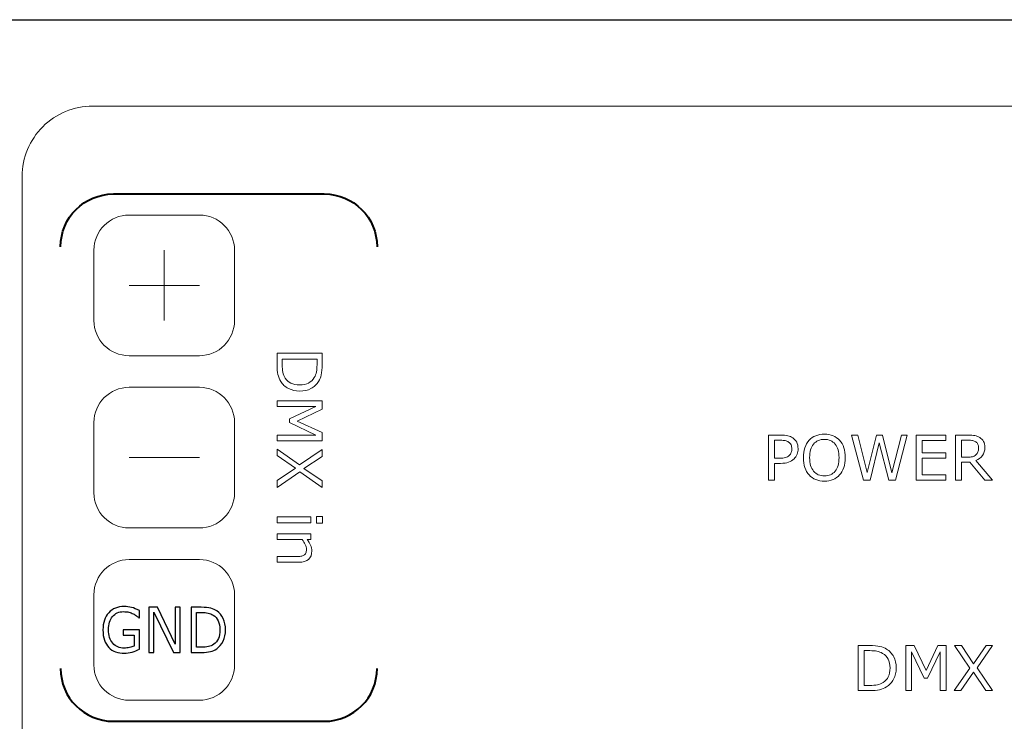
# Model space of a CAD drawing. Units: millimetres. Extents: x 0 to 190, y -1 to 39.
# Drawn here: x 30 to 58, y 19 to 39 of the extents above; entities that cross this region are included whole.
import ezdxf

# ---------------------------------------------------------------- set-up
doc = ezdxf.new("R2010")
doc.units = ezdxf.units.MM
doc.layers.add('Warstwa 1', color=7, linetype='Continuous')

# ---------------------------------------------------------------- blocks, each defined once
blk = doc.blocks.new('Px789_Driver LED C C 1x2.3A')
at = {"layer": 'Warstwa 1', "lineweight": 30}
blk.add_open_spline([(23.5, 39.2499), (23.5, 39.2499), (166.4999, 39.2499), (166.4999, 39.2499)], degree=3, dxfattribs=at)
at = {"layer": 'Warstwa 1', "lineweight": 20}
for points, knots in [([(31.9855, 1.7925), (31.9855, 1.7925), (157.9855, 1.7925), (157.9855, 1.7925), (157.9855, 1.7925), (158.5162, 1.7929), (159.0251, 2.0041), (159.4002, 2.3796), (159.4002, 2.3796), (159.7753, 2.7551), (159.9858, 3.2618), (159.9855, 3.7925), (159.9855, 3.7925), (159.9855, 3.7925), (159.9855, 34.7924), (159.9855, 34.7924), (159.9855, 34.7924), (159.9851, 35.3232), (159.7739, 35.8321), (159.3984, 36.2072), (159.3984, 36.2072), (159.0229, 36.5823), (158.5162, 36.7928), (157.9855, 36.7924), (157.9855, 36.7924), (157.9855, 36.7924), (31.9855, 36.7924), (31.9855, 36.7924), (31.9855, 36.7924), (31.4548, 36.7921), (30.9459, 36.5809), (30.5708, 36.2054), (30.5708, 36.2054), (30.1957, 35.8299), (29.9852, 35.3232), (29.9855, 34.7924), (29.9855, 34.7924), (29.9855, 34.7924), (29.9855, 3.7925), (29.9855, 3.7925), (29.9855, 3.7925), (29.9859, 3.2618), (30.1971, 2.7529), (30.5726, 2.3778), (30.5726, 2.3778), (30.9481, 2.0027), (31.4548, 1.7922), (31.9855, 1.7925)], [0, 0, 0, 0, 0.0769231, 0.0769231, 0.0769231, 0.0769231, 0.1538462, 0.1538462, 0.1538462, 0.1538462, 0.2307692, 0.2307692, 0.2307692, 0.2307692, 0.3076923, 0.3076923, 0.3076923, 0.3076923, 0.3846154, 0.3846154, 0.3846154, 0.3846154, 0.4615385, 0.4615385, 0.4615385, 0.4615385, 0.5384615, 0.5384615, 0.5384615, 0.5384615, 0.6153846, 0.6153846, 0.6153846, 0.6153846, 0.6923077, 0.6923077, 0.6923077, 0.6923077, 0.7692308, 0.7692308, 0.7692308, 0.7692308, 0.8461538, 0.8461538, 0.8461538, 0.8461538, 1, 1, 1, 1]), ([(35.0254, 29.6923), (35.5763, 29.6923), (36.0256, 30.1419), (36.0256, 30.6926), (36.0256, 30.6926), (36.0256, 30.6926), (36.0256, 32.6926), (36.0256, 32.6926), (36.0256, 32.6926), (36.0256, 33.2433), (35.5764, 33.6925), (35.0255, 33.6925), (35.0255, 33.6925), (35.0255, 33.6925), (33.0255, 33.6925), (33.0255, 33.6925), (33.0255, 33.6925), (32.4746, 33.6925), (32.0256, 33.244), (32.0256, 32.6933), (32.0256, 32.6933), (32.0256, 32.6933), (32.0254, 30.6926), (32.0254, 30.6926), (32.0254, 30.6926), (32.0254, 30.1419), (32.4745, 29.6923), (33.0254, 29.6923), (33.0254, 29.6923), (33.0254, 29.6923), (35.0254, 29.6923), (35.0254, 29.6923)], [0, 0, 0, 0, 0.1111111, 0.1111111, 0.1111111, 0.1111111, 0.2222222, 0.2222222, 0.2222222, 0.2222222, 0.3333333, 0.3333333, 0.3333333, 0.3333333, 0.4444444, 0.4444444, 0.4444444, 0.4444444, 0.5555556, 0.5555556, 0.5555556, 0.5555556, 0.6666667, 0.6666667, 0.6666667, 0.6666667, 0.7777778, 0.7777778, 0.7777778, 0.7777778, 1, 1, 1, 1]), ([(35.0254, 24.7923), (35.5763, 24.7923), (36.0256, 25.2419), (36.0256, 25.7926), (36.0256, 25.7926), (36.0256, 25.7926), (36.0256, 27.7926), (36.0256, 27.7926), (36.0256, 27.7926), (36.0256, 28.3433), (35.5764, 28.7925), (35.0255, 28.7925), (35.0255, 28.7925), (35.0255, 28.7925), (33.0255, 28.7925), (33.0255, 28.7925), (33.0255, 28.7925), (32.4746, 28.7925), (32.0256, 28.344), (32.0256, 27.7933), (32.0256, 27.7933), (32.0256, 27.7933), (32.0254, 25.7926), (32.0254, 25.7926), (32.0254, 25.7926), (32.0254, 25.2419), (32.4745, 24.7923), (33.0254, 24.7923), (33.0254, 24.7923), (33.0254, 24.7923), (35.0254, 24.7923), (35.0254, 24.7923)], [0, 0, 0, 0, 0.1111111, 0.1111111, 0.1111111, 0.1111111, 0.2222222, 0.2222222, 0.2222222, 0.2222222, 0.3333333, 0.3333333, 0.3333333, 0.3333333, 0.4444444, 0.4444444, 0.4444444, 0.4444444, 0.5555556, 0.5555556, 0.5555556, 0.5555556, 0.6666667, 0.6666667, 0.6666667, 0.6666667, 0.7777778, 0.7777778, 0.7777778, 0.7777778, 1, 1, 1, 1]), ([(35.0254, 19.8923), (35.5763, 19.8923), (36.0256, 20.3419), (36.0256, 20.8926), (36.0256, 20.8926), (36.0256, 20.8926), (36.0256, 22.8926), (36.0256, 22.8926), (36.0256, 22.8926), (36.0256, 23.4433), (35.5764, 23.8925), (35.0255, 23.8925), (35.0255, 23.8925), (35.0255, 23.8925), (33.0255, 23.8925), (33.0255, 23.8925), (33.0255, 23.8925), (32.4746, 23.8925), (32.0256, 23.444), (32.0256, 22.8933), (32.0256, 22.8933), (32.0256, 22.8933), (32.0254, 20.8926), (32.0254, 20.8926), (32.0254, 20.8926), (32.0254, 20.3419), (32.4745, 19.8923), (33.0254, 19.8923), (33.0254, 19.8923), (33.0254, 19.8923), (35.0254, 19.8923), (35.0254, 19.8923)], [0, 0, 0, 0, 0.1111111, 0.1111111, 0.1111111, 0.1111111, 0.2222222, 0.2222222, 0.2222222, 0.2222222, 0.3333333, 0.3333333, 0.3333333, 0.3333333, 0.4444444, 0.4444444, 0.4444444, 0.4444444, 0.5555556, 0.5555556, 0.5555556, 0.5555556, 0.6666667, 0.6666667, 0.6666667, 0.6666667, 0.7777778, 0.7777778, 0.7777778, 0.7777778, 1, 1, 1, 1])]:
    blk.add_open_spline(points, degree=3, knots=knots, dxfattribs=at)
at = {"layer": 'Warstwa 1', "lineweight": 40}
for points in [[(31.0775, 32.7931), (31.078, 33.6212), (31.7494, 34.2922), (32.5775, 34.2922), (32.5775, 34.2922), (32.5778, 34.2922), (32.578, 34.2922), (32.5783, 34.2922)], [(38.5783, 34.2922), (39.4064, 34.2918), (40.0775, 33.6203), (40.0775, 32.7922), (40.0775, 32.7922), (40.0775, 32.7918), (40.0775, 32.7914), (40.0775, 32.791)], [(31.0775, 20.7917), (31.078, 19.9636), (31.7494, 19.2926), (32.5775, 19.2926), (32.5775, 19.2926), (32.5778, 19.2926), (32.578, 19.2926), (32.5783, 19.2926)], [(38.5783, 19.2926), (39.4064, 19.293), (40.0775, 19.9645), (40.0775, 20.7926), (40.0775, 20.7926), (40.0775, 20.793), (40.0775, 20.7934), (40.0775, 20.7938)]]:
    blk.add_open_spline(points, degree=3, knots=[0, 0, 0, 0, 0.3333333, 0.3333333, 0.3333333, 0.3333333, 1, 1, 1, 1], dxfattribs=at)
for points in [[(32.5775, 34.2922), (32.5775, 34.2922), (38.5775, 34.2922), (38.5775, 34.2922)], [(32.5775, 19.2926), (32.5775, 19.2926), (38.5775, 19.2926), (38.5775, 19.2926)]]:
    blk.add_open_spline(points, degree=3, dxfattribs=at)
at = {"layer": 'Warstwa 1', "lineweight": 20}
for points in [[(34.026, 30.6924), (34.026, 30.6924), (34.026, 32.6924), (34.026, 32.6924)], [(33.0255, 31.6925), (33.0255, 31.6925), (35.0255, 31.6925), (35.0255, 31.6925)], [(33.0255, 26.7924), (33.0255, 26.7924), (35.0255, 26.7924), (35.0255, 26.7924)]]:
    blk.add_open_spline(points, degree=3, dxfattribs=at)
at = {"layer": 'Warstwa 1', "lineweight": 9}
for points, knots in [([(37.8744, 28.6838), (37.7577, 28.6838), (37.6522, 28.7091), (37.5575, 28.7599), (37.5575, 28.7599), (37.4625, 28.8108), (37.389, 28.8784), (37.337, 28.9628), (37.337, 28.9628), (37.3008, 29.0213), (37.2747, 29.0866), (37.2585, 29.1586), (37.2585, 29.1586), (37.2423, 29.2309), (37.2344, 29.3256), (37.2344, 29.4435), (37.2344, 29.4435), (37.2344, 29.4435), (37.2344, 29.7671), (37.2344, 29.7671), (37.2344, 29.7671), (37.2344, 29.7671), (38.5168, 29.7671), (38.5168, 29.7671), (38.5168, 29.7671), (38.5168, 29.7671), (38.5168, 29.4467), (38.5168, 29.4467), (38.5168, 29.4467), (38.5168, 29.3217), (38.5076, 29.2221), (38.4897, 29.1483), (38.4897, 29.1483), (38.4715, 29.0745), (38.4468, 29.0122), (38.415, 28.961), (38.415, 28.961), (38.3607, 28.8737), (38.288, 28.8058), (38.1972, 28.757), (38.1972, 28.757), (38.1066, 28.7082), (37.9988, 28.6838), (37.8744, 28.6838)], [0, 0, 0, 0, 0.0833333, 0.0833333, 0.0833333, 0.0833333, 0.1666667, 0.1666667, 0.1666667, 0.1666667, 0.25, 0.25, 0.25, 0.25, 0.3333333, 0.3333333, 0.3333333, 0.3333333, 0.4166667, 0.4166667, 0.4166667, 0.4166667, 0.5, 0.5, 0.5, 0.5, 0.5833333, 0.5833333, 0.5833333, 0.5833333, 0.6666667, 0.6666667, 0.6666667, 0.6666667, 0.75, 0.75, 0.75, 0.75, 0.8333333, 0.8333333, 0.8333333, 0.8333333, 1, 1, 1, 1]), ([(37.8768, 28.862), (37.9773, 28.862), (38.062, 28.8796), (38.131, 28.9146), (38.131, 28.9146), (38.1998, 28.9496), (38.2542, 29.0019), (38.2936, 29.0713), (38.2936, 29.0713), (38.3224, 29.1218), (38.3424, 29.1753), (38.3536, 29.2324), (38.3536, 29.2324), (38.3648, 29.2891), (38.3704, 29.3573), (38.3704, 29.4364), (38.3704, 29.4364), (38.3704, 29.4364), (38.3704, 29.5966), (38.3704, 29.5966), (38.3704, 29.5966), (38.3704, 29.5966), (37.3808, 29.5966), (37.3808, 29.5966), (37.3808, 29.5966), (37.3808, 29.5966), (37.3808, 29.4364), (37.3808, 29.4364), (37.3808, 29.4364), (37.3808, 29.3544), (37.387, 29.2826), (37.399, 29.2215), (37.399, 29.2215), (37.4111, 29.1603), (37.4334, 29.1042), (37.4661, 29.053), (37.4661, 29.053), (37.5069, 28.9895), (37.5604, 28.9416), (37.6272, 28.9099), (37.6272, 28.9099), (37.6936, 28.8778), (37.7771, 28.862), (37.8768, 28.862)], [0, 0, 0, 0, 0.0833333, 0.0833333, 0.0833333, 0.0833333, 0.1666667, 0.1666667, 0.1666667, 0.1666667, 0.25, 0.25, 0.25, 0.25, 0.3333333, 0.3333333, 0.3333333, 0.3333333, 0.4166667, 0.4166667, 0.4166667, 0.4166667, 0.5, 0.5, 0.5, 0.5, 0.5833333, 0.5833333, 0.5833333, 0.5833333, 0.6666667, 0.6666667, 0.6666667, 0.6666667, 0.75, 0.75, 0.75, 0.75, 0.8333333, 0.8333333, 0.8333333, 0.8333333, 1, 1, 1, 1]), ([(37.2344, 27.2659), (37.2344, 27.2659), (37.2344, 27.4364), (37.2344, 27.4364), (37.2344, 27.4364), (37.2344, 27.4364), (38.3395, 27.4364), (38.3395, 27.4364), (38.3395, 27.4364), (38.3395, 27.4364), (37.5875, 27.793), (37.5875, 27.793), (37.5875, 27.793), (37.5875, 27.793), (37.5875, 27.8947), (37.5875, 27.8947), (37.5875, 27.8947), (37.5875, 27.8947), (38.3395, 28.2487), (38.3395, 28.2487), (38.3395, 28.2487), (38.3395, 28.2487), (37.2344, 28.2487), (37.2344, 28.2487), (37.2344, 28.2487), (37.2344, 28.2487), (37.2344, 28.408), (37.2344, 28.408), (37.2344, 28.408), (37.2344, 28.408), (38.5168, 28.408), (38.5168, 28.408), (38.5168, 28.408), (38.5168, 28.408), (38.5168, 28.1755), (38.5168, 28.1755), (38.5168, 28.1755), (38.5168, 28.1755), (37.8027, 27.8336), (37.8027, 27.8336), (37.8027, 27.8336), (37.8027, 27.8336), (38.5168, 27.5029), (38.5168, 27.5029), (38.5168, 27.5029), (38.5168, 27.5029), (38.5168, 27.2659), (38.5168, 27.2659), (38.5168, 27.2659), (38.5168, 27.2659), (37.2344, 27.2659), (37.2344, 27.2659)], [0, 0, 0, 0, 0.0714286, 0.0714286, 0.0714286, 0.0714286, 0.1428571, 0.1428571, 0.1428571, 0.1428571, 0.2142857, 0.2142857, 0.2142857, 0.2142857, 0.2857143, 0.2857143, 0.2857143, 0.2857143, 0.3571429, 0.3571429, 0.3571429, 0.3571429, 0.4285714, 0.4285714, 0.4285714, 0.4285714, 0.5, 0.5, 0.5, 0.5, 0.5714286, 0.5714286, 0.5714286, 0.5714286, 0.6428571, 0.6428571, 0.6428571, 0.6428571, 0.7142857, 0.7142857, 0.7142857, 0.7142857, 0.7857143, 0.7857143, 0.7857143, 0.7857143, 0.8571429, 0.8571429, 0.8571429, 0.8571429, 1, 1, 1, 1]), ([(38.5168, 25.9429), (38.5168, 25.9429), (37.8829, 26.3857), (37.8829, 26.3857), (37.8829, 26.3857), (37.8829, 26.3857), (37.2344, 25.9438), (37.2344, 25.9438), (37.2344, 25.9438), (37.2344, 25.9438), (37.2344, 26.1408), (37.2344, 26.1408), (37.2344, 26.1408), (37.2344, 26.1408), (37.7624, 26.4906), (37.7624, 26.4906), (37.7624, 26.4906), (37.7624, 26.4906), (37.2344, 26.849), (37.2344, 26.849), (37.2344, 26.849), (37.2344, 26.849), (37.2344, 27.0351), (37.2344, 27.0351), (37.2344, 27.0351), (37.2344, 27.0351), (37.8753, 26.5879), (37.8753, 26.5879), (37.8753, 26.5879), (37.8753, 26.5879), (38.5168, 27.0248), (38.5168, 27.0248), (38.5168, 27.0248), (38.5168, 27.0248), (38.5168, 26.8284), (38.5168, 26.8284), (38.5168, 26.8284), (38.5168, 26.8284), (37.9958, 26.483), (37.9958, 26.483), (37.9958, 26.483), (37.9958, 26.483), (38.5168, 26.1296), (38.5168, 26.1296), (38.5168, 26.1296), (38.5168, 26.1296), (38.5168, 25.9429), (38.5168, 25.9429)], [0, 0, 0, 0, 0.0769231, 0.0769231, 0.0769231, 0.0769231, 0.1538462, 0.1538462, 0.1538462, 0.1538462, 0.2307692, 0.2307692, 0.2307692, 0.2307692, 0.3076923, 0.3076923, 0.3076923, 0.3076923, 0.3846154, 0.3846154, 0.3846154, 0.3846154, 0.4615385, 0.4615385, 0.4615385, 0.4615385, 0.5384615, 0.5384615, 0.5384615, 0.5384615, 0.6153846, 0.6153846, 0.6153846, 0.6153846, 0.6923077, 0.6923077, 0.6923077, 0.6923077, 0.7692308, 0.7692308, 0.7692308, 0.7692308, 0.8461538, 0.8461538, 0.8461538, 0.8461538, 1, 1, 1, 1]), ([(37.2344, 24.9422), (37.2344, 24.9422), (37.2344, 25.1042), (37.2344, 25.1042), (37.2344, 25.1042), (37.2344, 25.1042), (38.1963, 25.1042), (38.1963, 25.1042), (38.1963, 25.1042), (38.1963, 25.1042), (38.1963, 24.9422), (38.1963, 24.9422), (38.1963, 24.9422), (38.1963, 24.9422), (37.2344, 24.9422), (37.2344, 24.9422)], [0, 0, 0, 0, 0.2, 0.2, 0.2, 0.2, 0.4, 0.4, 0.4, 0.4, 0.6, 0.6, 0.6, 0.6, 1, 1, 1, 1]), ([(38.3577, 24.9319), (38.3577, 24.9319), (38.3577, 25.1145), (38.3577, 25.1145), (38.3577, 25.1145), (38.3577, 25.1145), (38.5256, 25.1145), (38.5256, 25.1145), (38.5256, 25.1145), (38.5256, 25.1145), (38.5256, 24.9319), (38.5256, 24.9319), (38.5256, 24.9319), (38.5256, 24.9319), (38.3577, 24.9319), (38.3577, 24.9319)], [0, 0, 0, 0, 0.2, 0.2, 0.2, 0.2, 0.4, 0.4, 0.4, 0.4, 0.6, 0.6, 0.6, 0.6, 1, 1, 1, 1]), ([(37.2344, 23.8177), (37.2344, 23.8177), (37.2344, 23.9797), (37.2344, 23.9797), (37.2344, 23.9797), (37.2344, 23.9797), (37.7821, 23.9797), (37.7821, 23.9797), (37.7821, 23.9797), (37.8265, 23.9797), (37.8679, 23.9824), (37.9067, 23.9874), (37.9067, 23.9874), (37.9455, 23.9926), (37.9758, 24.0021), (37.9976, 24.0159), (37.9976, 24.0159), (38.0217, 24.0303), (38.0396, 24.0509), (38.0514, 24.0779), (38.0514, 24.0779), (38.0631, 24.1049), (38.069, 24.1399), (38.069, 24.1828), (38.069, 24.1828), (38.069, 24.2269), (38.0581, 24.2734), (38.0364, 24.3216), (38.0364, 24.3216), (38.0143, 24.3698), (37.9867, 24.416), (37.9526, 24.4601), (37.9526, 24.4601), (37.9526, 24.4601), (37.2344, 24.4601), (37.2344, 24.4601), (37.2344, 24.4601), (37.2344, 24.4601), (37.2344, 24.6221), (37.2344, 24.6221), (37.2344, 24.6221), (37.2344, 24.6221), (38.1963, 24.6221), (38.1963, 24.6221), (38.1963, 24.6221), (38.1963, 24.6221), (38.1963, 24.4601), (38.1963, 24.4601), (38.1963, 24.4601), (38.1963, 24.4601), (38.0896, 24.4601), (38.0896, 24.4601), (38.0896, 24.4601), (38.1316, 24.4095), (38.1643, 24.3572), (38.1878, 24.3034), (38.1878, 24.3034), (38.2113, 24.2493), (38.2231, 24.194), (38.2231, 24.1373), (38.2231, 24.1373), (38.2231, 24.0332), (38.1919, 23.9541), (38.1293, 23.8994), (38.1293, 23.8994), (38.0667, 23.8451), (37.9764, 23.8177), (37.8588, 23.8177), (37.8588, 23.8177), (37.8588, 23.8177), (37.2344, 23.8177), (37.2344, 23.8177)], [0, 0, 0, 0, 0.0526316, 0.0526316, 0.0526316, 0.0526316, 0.1052632, 0.1052632, 0.1052632, 0.1052632, 0.1578947, 0.1578947, 0.1578947, 0.1578947, 0.2105263, 0.2105263, 0.2105263, 0.2105263, 0.2631579, 0.2631579, 0.2631579, 0.2631579, 0.3157895, 0.3157895, 0.3157895, 0.3157895, 0.3684211, 0.3684211, 0.3684211, 0.3684211, 0.4210526, 0.4210526, 0.4210526, 0.4210526, 0.4736842, 0.4736842, 0.4736842, 0.4736842, 0.5263158, 0.5263158, 0.5263158, 0.5263158, 0.5789474, 0.5789474, 0.5789474, 0.5789474, 0.6315789, 0.6315789, 0.6315789, 0.6315789, 0.6842105, 0.6842105, 0.6842105, 0.6842105, 0.7368421, 0.7368421, 0.7368421, 0.7368421, 0.7894737, 0.7894737, 0.7894737, 0.7894737, 0.8421053, 0.8421053, 0.8421053, 0.8421053, 0.8947368, 0.8947368, 0.8947368, 0.8947368, 1, 1, 1, 1])]:
    blk.add_open_spline(points, degree=3, knots=knots, dxfattribs=at)
at = {"layer": 'Warstwa 1', "lineweight": 5}
for points, knots in [([(53.2337, 27.2864), (53.286, 27.229), (53.326, 27.1588), (53.3539, 27.0753), (53.3539, 27.0753), (53.3819, 26.9921), (53.3957, 26.8977), (53.3957, 26.7922), (53.3957, 26.7922), (53.3957, 26.6863), (53.3816, 26.5917), (53.3531, 26.5082), (53.3531, 26.5082), (53.3245, 26.4247), (53.2849, 26.355), (53.2337, 26.2995), (53.2337, 26.2995), (53.1808, 26.2413), (53.1185, 26.1977), (53.0464, 26.1684), (53.0464, 26.1684), (52.9744, 26.1392), (52.8921, 26.1245), (52.7998, 26.1245), (52.7998, 26.1245), (52.7095, 26.1245), (52.6275, 26.1395), (52.5537, 26.1692), (52.5537, 26.1692), (52.4799, 26.1992), (52.4173, 26.2424), (52.3656, 26.2995), (52.3656, 26.2995), (52.3138, 26.3562), (52.2741, 26.4259), (52.2462, 26.5088), (52.2462, 26.5088), (52.2183, 26.5914), (52.2045, 26.6858), (52.2045, 26.7922), (52.2045, 26.7922), (52.2045, 26.8965), (52.2183, 26.9903), (52.2459, 27.0732), (52.2459, 27.0732), (52.2733, 27.1561), (52.3135, 27.2273), (52.3665, 27.2864), (52.3665, 27.2864), (52.417, 27.3428), (52.4796, 27.3857), (52.5546, 27.4157), (52.5546, 27.4157), (52.6296, 27.4454), (52.7113, 27.4604), (52.7998, 27.4604), (52.7998, 27.4604), (52.8915, 27.4604), (52.9741, 27.4454), (53.0473, 27.4151), (53.0473, 27.4151), (53.1205, 27.3851), (53.1826, 27.3422), (53.2337, 27.2864)], [0, 0, 0, 0, 0.0588235, 0.0588235, 0.0588235, 0.0588235, 0.1176471, 0.1176471, 0.1176471, 0.1176471, 0.1764706, 0.1764706, 0.1764706, 0.1764706, 0.2352941, 0.2352941, 0.2352941, 0.2352941, 0.2941176, 0.2941176, 0.2941176, 0.2941176, 0.3529412, 0.3529412, 0.3529412, 0.3529412, 0.4117647, 0.4117647, 0.4117647, 0.4117647, 0.4705882, 0.4705882, 0.4705882, 0.4705882, 0.5294118, 0.5294118, 0.5294118, 0.5294118, 0.5882353, 0.5882353, 0.5882353, 0.5882353, 0.6470588, 0.6470588, 0.6470588, 0.6470588, 0.7058824, 0.7058824, 0.7058824, 0.7058824, 0.7647059, 0.7647059, 0.7647059, 0.7647059, 0.8235294, 0.8235294, 0.8235294, 0.8235294, 0.8823529, 0.8823529, 0.8823529, 0.8823529, 1, 1, 1, 1]), ([(52.0528, 27.0462), (52.0528, 26.9892), (52.0428, 26.9365), (52.0231, 26.888), (52.0231, 26.888), (52.0034, 26.8395), (51.9755, 26.7975), (51.9399, 26.7619), (51.9399, 26.7619), (51.8958, 26.7178), (51.8435, 26.6846), (51.7832, 26.6625), (51.7832, 26.6625), (51.723, 26.6405), (51.6468, 26.6293), (51.5551, 26.6293), (51.5551, 26.6293), (51.5551, 26.6293), (51.3846, 26.6293), (51.3846, 26.6293), (51.3846, 26.6293), (51.3846, 26.6293), (51.3846, 26.1513), (51.3846, 26.1513), (51.3846, 26.1513), (51.3846, 26.1513), (51.2141, 26.1513), (51.2141, 26.1513), (51.2141, 26.1513), (51.2141, 26.1513), (51.2141, 27.4337), (51.2141, 27.4337), (51.2141, 27.4337), (51.2141, 27.4337), (51.5619, 27.4337), (51.5619, 27.4337), (51.5619, 27.4337), (51.6389, 27.4337), (51.7041, 27.4272), (51.7574, 27.4143), (51.7574, 27.4143), (51.8109, 27.4013), (51.8582, 27.381), (51.8996, 27.3537), (51.8996, 27.3537), (51.9484, 27.3208), (51.9861, 27.2802), (52.0128, 27.2314), (52.0128, 27.2314), (52.0396, 27.1826), (52.0528, 27.1209), (52.0528, 27.0462)], [0, 0, 0, 0, 0.0714286, 0.0714286, 0.0714286, 0.0714286, 0.1428571, 0.1428571, 0.1428571, 0.1428571, 0.2142857, 0.2142857, 0.2142857, 0.2142857, 0.2857143, 0.2857143, 0.2857143, 0.2857143, 0.3571429, 0.3571429, 0.3571429, 0.3571429, 0.4285714, 0.4285714, 0.4285714, 0.4285714, 0.5, 0.5, 0.5, 0.5, 0.5714286, 0.5714286, 0.5714286, 0.5714286, 0.6428571, 0.6428571, 0.6428571, 0.6428571, 0.7142857, 0.7142857, 0.7142857, 0.7142857, 0.7857143, 0.7857143, 0.7857143, 0.7857143, 0.8571429, 0.8571429, 0.8571429, 0.8571429, 1, 1, 1, 1]), ([(51.8752, 27.0418), (51.8752, 27.0862), (51.8676, 27.1244), (51.852, 27.1573), (51.852, 27.1573), (51.8364, 27.1899), (51.8129, 27.2167), (51.7815, 27.2373), (51.7815, 27.2373), (51.7538, 27.2552), (51.7224, 27.2678), (51.6871, 27.2755), (51.6871, 27.2755), (51.6518, 27.2834), (51.6071, 27.2873), (51.5533, 27.2873), (51.5533, 27.2873), (51.5533, 27.2873), (51.3846, 27.2873), (51.3846, 27.2873), (51.3846, 27.2873), (51.3846, 27.2873), (51.3846, 26.7748), (51.3846, 26.7748), (51.3846, 26.7748), (51.3846, 26.7748), (51.5283, 26.7748), (51.5283, 26.7748), (51.5283, 26.7748), (51.5971, 26.7748), (51.6533, 26.781), (51.6962, 26.7934), (51.6962, 26.7934), (51.7391, 26.8057), (51.7741, 26.8254), (51.8012, 26.8525), (51.8012, 26.8525), (51.8282, 26.8798), (51.8473, 26.9089), (51.8585, 26.9395), (51.8585, 26.9395), (51.8697, 26.9697), (51.8752, 27.0039), (51.8752, 27.0418)], [0, 0, 0, 0, 0.0833333, 0.0833333, 0.0833333, 0.0833333, 0.1666667, 0.1666667, 0.1666667, 0.1666667, 0.25, 0.25, 0.25, 0.25, 0.3333333, 0.3333333, 0.3333333, 0.3333333, 0.4166667, 0.4166667, 0.4166667, 0.4166667, 0.5, 0.5, 0.5, 0.5, 0.5833333, 0.5833333, 0.5833333, 0.5833333, 0.6666667, 0.6666667, 0.6666667, 0.6666667, 0.75, 0.75, 0.75, 0.75, 0.8333333, 0.8333333, 0.8333333, 0.8333333, 1, 1, 1, 1]), ([(53.2181, 26.7922), (53.2181, 26.9586), (53.1808, 27.087), (53.1061, 27.1776), (53.1061, 27.1776), (53.0314, 27.2678), (52.9297, 27.3131), (52.8004, 27.3131), (52.8004, 27.3131), (52.6701, 27.3131), (52.5678, 27.2678), (52.4935, 27.1776), (52.4935, 27.1776), (52.4191, 27.087), (52.382, 26.9586), (52.382, 26.7922), (52.382, 26.7922), (52.382, 26.6237), (52.42, 26.495), (52.4958, 26.4059), (52.4958, 26.4059), (52.5714, 26.3165), (52.6731, 26.2718), (52.8004, 26.2718), (52.8004, 26.2718), (52.928, 26.2718), (53.0294, 26.3165), (53.1049, 26.4059), (53.1049, 26.4059), (53.1805, 26.495), (53.2181, 26.6237), (53.2181, 26.7922)], [0, 0, 0, 0, 0.1111111, 0.1111111, 0.1111111, 0.1111111, 0.2222222, 0.2222222, 0.2222222, 0.2222222, 0.3333333, 0.3333333, 0.3333333, 0.3333333, 0.4444444, 0.4444444, 0.4444444, 0.4444444, 0.5555556, 0.5555556, 0.5555556, 0.5555556, 0.6666667, 0.6666667, 0.6666667, 0.6666667, 0.7777778, 0.7777778, 0.7777778, 0.7777778, 1, 1, 1, 1]), ([(55.1587, 27.4337), (55.1587, 27.4337), (54.8254, 26.1513), (54.8254, 26.1513), (54.8254, 26.1513), (54.8254, 26.1513), (54.6334, 26.1513), (54.6334, 26.1513), (54.6334, 26.1513), (54.6334, 26.1513), (54.3638, 27.2158), (54.3638, 27.2158), (54.3638, 27.2158), (54.3638, 27.2158), (54.1004, 26.1513), (54.1004, 26.1513), (54.1004, 26.1513), (54.1004, 26.1513), (53.9125, 26.1513), (53.9125, 26.1513), (53.9125, 26.1513), (53.9125, 26.1513), (53.5733, 27.4337), (53.5733, 27.4337), (53.5733, 27.4337), (53.5733, 27.4337), (53.7482, 27.4337), (53.7482, 27.4337), (53.7482, 27.4337), (53.7482, 27.4337), (54.0178, 26.3674), (54.0178, 26.3674), (54.0178, 26.3674), (54.0178, 26.3674), (54.283, 27.4337), (54.283, 27.4337), (54.283, 27.4337), (54.283, 27.4337), (54.4561, 27.4337), (54.4561, 27.4337), (54.4561, 27.4337), (54.4561, 27.4337), (54.7239, 26.3571), (54.7239, 26.3571), (54.7239, 26.3571), (54.7239, 26.3571), (54.9917, 27.4337), (54.9917, 27.4337), (54.9917, 27.4337), (54.9917, 27.4337), (55.1587, 27.4337), (55.1587, 27.4337)], [0, 0, 0, 0, 0.0714286, 0.0714286, 0.0714286, 0.0714286, 0.1428571, 0.1428571, 0.1428571, 0.1428571, 0.2142857, 0.2142857, 0.2142857, 0.2142857, 0.2857143, 0.2857143, 0.2857143, 0.2857143, 0.3571429, 0.3571429, 0.3571429, 0.3571429, 0.4285714, 0.4285714, 0.4285714, 0.4285714, 0.5, 0.5, 0.5, 0.5, 0.5714286, 0.5714286, 0.5714286, 0.5714286, 0.6428571, 0.6428571, 0.6428571, 0.6428571, 0.7142857, 0.7142857, 0.7142857, 0.7142857, 0.7857143, 0.7857143, 0.7857143, 0.7857143, 0.8571429, 0.8571429, 0.8571429, 0.8571429, 1, 1, 1, 1]), ([(56.2553, 26.1513), (56.2553, 26.1513), (55.4104, 26.1513), (55.4104, 26.1513), (55.4104, 26.1513), (55.4104, 26.1513), (55.4104, 27.4337), (55.4104, 27.4337), (55.4104, 27.4337), (55.4104, 27.4337), (56.2553, 27.4337), (56.2553, 27.4337), (56.2553, 27.4337), (56.2553, 27.4337), (56.2553, 27.282), (56.2553, 27.282), (56.2553, 27.282), (56.2553, 27.282), (55.5809, 27.282), (55.5809, 27.282), (55.5809, 27.282), (55.5809, 27.282), (55.5809, 26.9306), (55.5809, 26.9306), (55.5809, 26.9306), (55.5809, 26.9306), (56.2553, 26.9306), (56.2553, 26.9306), (56.2553, 26.9306), (56.2553, 26.9306), (56.2553, 26.779), (56.2553, 26.779), (56.2553, 26.779), (56.2553, 26.779), (55.5809, 26.779), (55.5809, 26.779), (55.5809, 26.779), (55.5809, 26.779), (55.5809, 26.303), (55.5809, 26.303), (55.5809, 26.303), (55.5809, 26.303), (56.2553, 26.303), (56.2553, 26.303), (56.2553, 26.303), (56.2553, 26.303), (56.2553, 26.1513), (56.2553, 26.1513)], [0, 0, 0, 0, 0.0769231, 0.0769231, 0.0769231, 0.0769231, 0.1538462, 0.1538462, 0.1538462, 0.1538462, 0.2307692, 0.2307692, 0.2307692, 0.2307692, 0.3076923, 0.3076923, 0.3076923, 0.3076923, 0.3846154, 0.3846154, 0.3846154, 0.3846154, 0.4615385, 0.4615385, 0.4615385, 0.4615385, 0.5384615, 0.5384615, 0.5384615, 0.5384615, 0.6153846, 0.6153846, 0.6153846, 0.6153846, 0.6923077, 0.6923077, 0.6923077, 0.6923077, 0.7692308, 0.7692308, 0.7692308, 0.7692308, 0.8461538, 0.8461538, 0.8461538, 0.8461538, 1, 1, 1, 1]), ([(57.5868, 26.1513), (57.5868, 26.1513), (57.3654, 26.1513), (57.3654, 26.1513), (57.3654, 26.1513), (57.3654, 26.1513), (56.9359, 26.6611), (56.9359, 26.6611), (56.9359, 26.6611), (56.9359, 26.6611), (56.6963, 26.6611), (56.6963, 26.6611), (56.6963, 26.6611), (56.6963, 26.6611), (56.6963, 26.1513), (56.6963, 26.1513), (56.6963, 26.1513), (56.6963, 26.1513), (56.5258, 26.1513), (56.5258, 26.1513), (56.5258, 26.1513), (56.5258, 26.1513), (56.5258, 27.4337), (56.5258, 27.4337), (56.5258, 27.4337), (56.5258, 27.4337), (56.885, 27.4337), (56.885, 27.4337), (56.885, 27.4337), (56.9623, 27.4337), (57.027, 27.4287), (57.0788, 27.4187), (57.0788, 27.4187), (57.1302, 27.4087), (57.1769, 27.3907), (57.2181, 27.3649), (57.2181, 27.3649), (57.2646, 27.3355), (57.301, 27.2987), (57.3272, 27.254), (57.3272, 27.254), (57.3533, 27.2096), (57.3663, 27.1532), (57.3663, 27.0847), (57.3663, 27.0847), (57.3663, 26.9924), (57.343, 26.9151), (57.2966, 26.8527), (57.2966, 26.8527), (57.2501, 26.7904), (57.1861, 26.7434), (57.1046, 26.7119), (57.1046, 26.7119), (57.1046, 26.7119), (57.5868, 26.1513), (57.5868, 26.1513)], [0, 0, 0, 0, 0.0666667, 0.0666667, 0.0666667, 0.0666667, 0.1333333, 0.1333333, 0.1333333, 0.1333333, 0.2, 0.2, 0.2, 0.2, 0.2666667, 0.2666667, 0.2666667, 0.2666667, 0.3333333, 0.3333333, 0.3333333, 0.3333333, 0.4, 0.4, 0.4, 0.4, 0.4666667, 0.4666667, 0.4666667, 0.4666667, 0.5333333, 0.5333333, 0.5333333, 0.5333333, 0.6, 0.6, 0.6, 0.6, 0.6666667, 0.6666667, 0.6666667, 0.6666667, 0.7333333, 0.7333333, 0.7333333, 0.7333333, 0.8, 0.8, 0.8, 0.8, 0.8666667, 0.8666667, 0.8666667, 0.8666667, 1, 1, 1, 1]), ([(57.1881, 27.0726), (57.1881, 27.1094), (57.1817, 27.142), (57.1687, 27.1705), (57.1687, 27.1705), (57.1558, 27.1991), (57.1343, 27.2229), (57.1046, 27.2426), (57.1046, 27.2426), (57.0799, 27.259), (57.0505, 27.2708), (57.0167, 27.2773), (57.0167, 27.2773), (56.9829, 27.284), (56.9429, 27.2873), (56.8971, 27.2873), (56.8971, 27.2873), (56.8971, 27.2873), (56.6963, 27.2873), (56.6963, 27.2873), (56.6963, 27.2873), (56.6963, 27.2873), (56.6963, 26.8031), (56.6963, 26.8031), (56.6963, 26.8031), (56.6963, 26.8031), (56.8686, 26.8031), (56.8686, 26.8031), (56.8686, 26.8031), (56.9227, 26.8031), (56.9697, 26.8078), (57.01, 26.8172), (57.01, 26.8172), (57.0499, 26.8269), (57.084, 26.8445), (57.1123, 26.8704), (57.1123, 26.8704), (57.1381, 26.8945), (57.1573, 26.9221), (57.1696, 26.9533), (57.1696, 26.9533), (57.1819, 26.9847), (57.1881, 27.0244), (57.1881, 27.0726)], [0, 0, 0, 0, 0.0833333, 0.0833333, 0.0833333, 0.0833333, 0.1666667, 0.1666667, 0.1666667, 0.1666667, 0.25, 0.25, 0.25, 0.25, 0.3333333, 0.3333333, 0.3333333, 0.3333333, 0.4166667, 0.4166667, 0.4166667, 0.4166667, 0.5, 0.5, 0.5, 0.5, 0.5833333, 0.5833333, 0.5833333, 0.5833333, 0.6666667, 0.6666667, 0.6666667, 0.6666667, 0.75, 0.75, 0.75, 0.75, 0.8333333, 0.8333333, 0.8333333, 0.8333333, 1, 1, 1, 1]), ([(54.8459, 20.8066), (54.8459, 20.6899), (54.8206, 20.5844), (54.7698, 20.4897), (54.7698, 20.4897), (54.7189, 20.3947), (54.6513, 20.3212), (54.5669, 20.2692), (54.5669, 20.2692), (54.5084, 20.233), (54.4431, 20.2069), (54.3711, 20.1907), (54.3711, 20.1907), (54.2988, 20.1745), (54.2041, 20.1666), (54.0862, 20.1666), (54.0862, 20.1666), (54.0862, 20.1666), (53.7626, 20.1666), (53.7626, 20.1666), (53.7626, 20.1666), (53.7626, 20.1666), (53.7626, 21.449), (53.7626, 21.449), (53.7626, 21.449), (53.7626, 21.449), (54.083, 21.449), (54.083, 21.449), (54.083, 21.449), (54.208, 21.449), (54.3076, 21.4398), (54.3814, 21.4219), (54.3814, 21.4219), (54.4552, 21.4037), (54.5175, 21.379), (54.5687, 21.3472), (54.5687, 21.3472), (54.656, 21.2929), (54.7239, 21.2202), (54.7727, 21.1294), (54.7727, 21.1294), (54.8215, 21.0388), (54.8459, 20.931), (54.8459, 20.8066)], [0, 0, 0, 0, 0.0833333, 0.0833333, 0.0833333, 0.0833333, 0.1666667, 0.1666667, 0.1666667, 0.1666667, 0.25, 0.25, 0.25, 0.25, 0.3333333, 0.3333333, 0.3333333, 0.3333333, 0.4166667, 0.4166667, 0.4166667, 0.4166667, 0.5, 0.5, 0.5, 0.5, 0.5833333, 0.5833333, 0.5833333, 0.5833333, 0.6666667, 0.6666667, 0.6666667, 0.6666667, 0.75, 0.75, 0.75, 0.75, 0.8333333, 0.8333333, 0.8333333, 0.8333333, 1, 1, 1, 1]), ([(54.6677, 20.809), (54.6677, 20.9095), (54.6501, 20.9942), (54.6151, 21.0632), (54.6151, 21.0632), (54.5801, 21.132), (54.5278, 21.1864), (54.4584, 21.2258), (54.4584, 21.2258), (54.4079, 21.2546), (54.3544, 21.2746), (54.2973, 21.2858), (54.2973, 21.2858), (54.2406, 21.297), (54.1724, 21.3026), (54.0933, 21.3026), (54.0933, 21.3026), (54.0933, 21.3026), (53.9331, 21.3026), (53.9331, 21.3026), (53.9331, 21.3026), (53.9331, 21.3026), (53.9331, 20.313), (53.9331, 20.313), (53.9331, 20.313), (53.9331, 20.313), (54.0933, 20.313), (54.0933, 20.313), (54.0933, 20.313), (54.1753, 20.313), (54.2471, 20.3192), (54.3082, 20.3312), (54.3082, 20.3312), (54.3694, 20.3433), (54.4255, 20.3656), (54.4767, 20.3983), (54.4767, 20.3983), (54.5402, 20.4391), (54.5881, 20.4926), (54.6198, 20.5594), (54.6198, 20.5594), (54.6519, 20.6258), (54.6677, 20.7093), (54.6677, 20.809)], [0, 0, 0, 0, 0.0833333, 0.0833333, 0.0833333, 0.0833333, 0.1666667, 0.1666667, 0.1666667, 0.1666667, 0.25, 0.25, 0.25, 0.25, 0.3333333, 0.3333333, 0.3333333, 0.3333333, 0.4166667, 0.4166667, 0.4166667, 0.4166667, 0.5, 0.5, 0.5, 0.5, 0.5833333, 0.5833333, 0.5833333, 0.5833333, 0.6666667, 0.6666667, 0.6666667, 0.6666667, 0.75, 0.75, 0.75, 0.75, 0.8333333, 0.8333333, 0.8333333, 0.8333333, 1, 1, 1, 1]), ([(56.2638, 20.1666), (56.2638, 20.1666), (56.0933, 20.1666), (56.0933, 20.1666), (56.0933, 20.1666), (56.0933, 20.1666), (56.0933, 21.2717), (56.0933, 21.2717), (56.0933, 21.2717), (56.0933, 21.2717), (55.7367, 20.5197), (55.7367, 20.5197), (55.7367, 20.5197), (55.7367, 20.5197), (55.635, 20.5197), (55.635, 20.5197), (55.635, 20.5197), (55.635, 20.5197), (55.281, 21.2717), (55.281, 21.2717), (55.281, 21.2717), (55.281, 21.2717), (55.281, 20.1666), (55.281, 20.1666), (55.281, 20.1666), (55.281, 20.1666), (55.1217, 20.1666), (55.1217, 20.1666), (55.1217, 20.1666), (55.1217, 20.1666), (55.1217, 21.449), (55.1217, 21.449), (55.1217, 21.449), (55.1217, 21.449), (55.3542, 21.449), (55.3542, 21.449), (55.3542, 21.449), (55.3542, 21.449), (55.6961, 20.7349), (55.6961, 20.7349), (55.6961, 20.7349), (55.6961, 20.7349), (56.0268, 21.449), (56.0268, 21.449), (56.0268, 21.449), (56.0268, 21.449), (56.2638, 21.449), (56.2638, 21.449), (56.2638, 21.449), (56.2638, 21.449), (56.2638, 20.1666), (56.2638, 20.1666)], [0, 0, 0, 0, 0.0714286, 0.0714286, 0.0714286, 0.0714286, 0.1428571, 0.1428571, 0.1428571, 0.1428571, 0.2142857, 0.2142857, 0.2142857, 0.2142857, 0.2857143, 0.2857143, 0.2857143, 0.2857143, 0.3571429, 0.3571429, 0.3571429, 0.3571429, 0.4285714, 0.4285714, 0.4285714, 0.4285714, 0.5, 0.5, 0.5, 0.5, 0.5714286, 0.5714286, 0.5714286, 0.5714286, 0.6428571, 0.6428571, 0.6428571, 0.6428571, 0.7142857, 0.7142857, 0.7142857, 0.7142857, 0.7857143, 0.7857143, 0.7857143, 0.7857143, 0.8571429, 0.8571429, 0.8571429, 0.8571429, 1, 1, 1, 1]), ([(57.5868, 21.449), (57.5868, 21.449), (57.144, 20.8151), (57.144, 20.8151), (57.144, 20.8151), (57.144, 20.8151), (57.5859, 20.1666), (57.5859, 20.1666), (57.5859, 20.1666), (57.5859, 20.1666), (57.3889, 20.1666), (57.3889, 20.1666), (57.3889, 20.1666), (57.3889, 20.1666), (57.0391, 20.6946), (57.0391, 20.6946), (57.0391, 20.6946), (57.0391, 20.6946), (56.6807, 20.1666), (56.6807, 20.1666), (56.6807, 20.1666), (56.6807, 20.1666), (56.4946, 20.1666), (56.4946, 20.1666), (56.4946, 20.1666), (56.4946, 20.1666), (56.9418, 20.8075), (56.9418, 20.8075), (56.9418, 20.8075), (56.9418, 20.8075), (56.5049, 21.449), (56.5049, 21.449), (56.5049, 21.449), (56.5049, 21.449), (56.7013, 21.449), (56.7013, 21.449), (56.7013, 21.449), (56.7013, 21.449), (57.0467, 20.928), (57.0467, 20.928), (57.0467, 20.928), (57.0467, 20.928), (57.4001, 21.449), (57.4001, 21.449), (57.4001, 21.449), (57.4001, 21.449), (57.5868, 21.449), (57.5868, 21.449)], [0, 0, 0, 0, 0.0769231, 0.0769231, 0.0769231, 0.0769231, 0.1538462, 0.1538462, 0.1538462, 0.1538462, 0.2307692, 0.2307692, 0.2307692, 0.2307692, 0.3076923, 0.3076923, 0.3076923, 0.3076923, 0.3846154, 0.3846154, 0.3846154, 0.3846154, 0.4615385, 0.4615385, 0.4615385, 0.4615385, 0.5384615, 0.5384615, 0.5384615, 0.5384615, 0.6153846, 0.6153846, 0.6153846, 0.6153846, 0.6923077, 0.6923077, 0.6923077, 0.6923077, 0.7692308, 0.7692308, 0.7692308, 0.7692308, 0.8461538, 0.8461538, 0.8461538, 0.8461538, 1, 1, 1, 1])]:
    blk.add_open_spline(points, degree=3, knots=knots, dxfattribs=at)
at = {"layer": 'Warstwa 1'}
for points, knots in [([(33.3185, 21.3468), (33.255, 21.3147), (33.1856, 21.2868), (33.1101, 21.263), (33.1101, 21.263), (33.0349, 21.2392), (32.962, 21.2271), (32.8919, 21.2271), (32.8919, 21.2271), (32.8012, 21.2271), (32.7179, 21.2409), (32.6424, 21.2686), (32.6424, 21.2686), (32.5669, 21.2959), (32.5027, 21.3374), (32.4496, 21.3923), (32.4496, 21.3923), (32.3959, 21.4482), (32.3543, 21.5179), (32.3252, 21.6014), (32.3252, 21.6014), (32.2961, 21.6848), (32.2815, 21.7824), (32.2815, 21.8945), (32.2815, 21.8945), (32.2815, 22.0997), (32.3359, 22.2613), (32.4445, 22.3798), (32.4445, 22.3798), (32.553, 22.4983), (32.7022, 22.5577), (32.8919, 22.5577), (32.8919, 22.5577), (32.958, 22.5577), (33.0256, 22.5489), (33.0946, 22.5315), (33.0946, 22.5315), (33.1635, 22.5139), (33.2379, 22.4842), (33.3177, 22.4421), (33.3177, 22.4421), (33.3177, 22.4421), (33.3177, 22.2399), (33.3177, 22.2399), (33.3177, 22.2399), (33.3177, 22.2399), (33.3035, 22.2399), (33.3035, 22.2399), (33.3035, 22.2399), (33.2876, 22.2537), (33.2641, 22.2716), (33.2334, 22.2943), (33.2334, 22.2943), (33.2027, 22.3166), (33.1723, 22.3351), (33.1427, 22.3501), (33.1427, 22.3501), (33.1067, 22.3681), (33.0661, 22.3828), (33.0205, 22.3945), (33.0205, 22.3945), (32.9748, 22.4063), (32.9231, 22.4122), (32.8652, 22.4122), (32.8652, 22.4122), (32.735, 22.4122), (32.6321, 22.366), (32.5563, 22.274), (32.5563, 22.274), (32.4805, 22.1817), (32.4426, 22.057), (32.4426, 21.8997), (32.4426, 21.8997), (32.4426, 21.7339), (32.4821, 21.6049), (32.5614, 21.5126), (32.5614, 21.5126), (32.6406, 21.4206), (32.7483, 21.3744), (32.885, 21.3744), (32.885, 21.3744), (32.9348, 21.3744), (32.9847, 21.38), (33.0344, 21.3909), (33.0344, 21.3909), (33.0843, 21.4017), (33.1277, 21.4158), (33.1653, 21.4329), (33.1653, 21.4329), (33.1653, 21.4329), (33.1653, 21.7472), (33.1653, 21.7472), (33.1653, 21.7472), (33.1653, 21.7472), (32.8535, 21.7472), (32.8535, 21.7472), (32.8535, 21.7472), (32.8535, 21.7472), (32.8535, 21.8971), (32.8535, 21.8971), (32.8535, 21.8971), (32.8535, 21.8971), (33.3185, 21.8971), (33.3185, 21.8971), (33.3185, 21.8971), (33.3185, 21.8971), (33.3185, 21.3468), (33.3185, 21.3468)], [0, 0, 0, 0, 0.0357143, 0.0357143, 0.0357143, 0.0357143, 0.0714286, 0.0714286, 0.0714286, 0.0714286, 0.1071429, 0.1071429, 0.1071429, 0.1071429, 0.1428571, 0.1428571, 0.1428571, 0.1428571, 0.1785714, 0.1785714, 0.1785714, 0.1785714, 0.2142857, 0.2142857, 0.2142857, 0.2142857, 0.25, 0.25, 0.25, 0.25, 0.2857143, 0.2857143, 0.2857143, 0.2857143, 0.3214286, 0.3214286, 0.3214286, 0.3214286, 0.3571429, 0.3571429, 0.3571429, 0.3571429, 0.3928571, 0.3928571, 0.3928571, 0.3928571, 0.4285714, 0.4285714, 0.4285714, 0.4285714, 0.4642857, 0.4642857, 0.4642857, 0.4642857, 0.5, 0.5, 0.5, 0.5, 0.5357143, 0.5357143, 0.5357143, 0.5357143, 0.5714286, 0.5714286, 0.5714286, 0.5714286, 0.6071429, 0.6071429, 0.6071429, 0.6071429, 0.6428571, 0.6428571, 0.6428571, 0.6428571, 0.6785714, 0.6785714, 0.6785714, 0.6785714, 0.7142857, 0.7142857, 0.7142857, 0.7142857, 0.75, 0.75, 0.75, 0.75, 0.7857143, 0.7857143, 0.7857143, 0.7857143, 0.8214286, 0.8214286, 0.8214286, 0.8214286, 0.8571429, 0.8571429, 0.8571429, 0.8571429, 0.8928571, 0.8928571, 0.8928571, 0.8928571, 0.9285714, 0.9285714, 0.9285714, 0.9285714, 1, 1, 1, 1]), ([(34.4769, 21.2521), (34.4769, 21.2521), (34.2854, 21.2521), (34.2854, 21.2521), (34.2854, 21.2521), (34.2854, 21.2521), (33.7336, 22.3992), (33.7336, 22.3992), (33.7336, 22.3992), (33.7336, 22.3992), (33.7336, 21.2521), (33.7336, 21.2521), (33.7336, 21.2521), (33.7336, 21.2521), (33.589, 21.2521), (33.589, 21.2521), (33.589, 21.2521), (33.589, 21.2521), (33.589, 22.5345), (33.589, 22.5345), (33.589, 22.5345), (33.589, 22.5345), (33.8289, 22.5345), (33.8289, 22.5345), (33.8289, 22.5345), (33.8289, 22.5345), (34.3323, 21.4873), (34.3323, 21.4873), (34.3323, 21.4873), (34.3323, 21.4873), (34.3323, 22.5345), (34.3323, 22.5345), (34.3323, 22.5345), (34.3323, 22.5345), (34.4769, 22.5345), (34.4769, 22.5345), (34.4769, 22.5345), (34.4769, 22.5345), (34.4769, 21.2521), (34.4769, 21.2521)], [0, 0, 0, 0, 0.0909091, 0.0909091, 0.0909091, 0.0909091, 0.1818182, 0.1818182, 0.1818182, 0.1818182, 0.2727273, 0.2727273, 0.2727273, 0.2727273, 0.3636364, 0.3636364, 0.3636364, 0.3636364, 0.4545455, 0.4545455, 0.4545455, 0.4545455, 0.5454545, 0.5454545, 0.5454545, 0.5454545, 0.6363636, 0.6363636, 0.6363636, 0.6363636, 0.7272727, 0.7272727, 0.7272727, 0.7272727, 0.8181818, 0.8181818, 0.8181818, 0.8181818, 1, 1, 1, 1]), ([(35.7695, 21.8921), (35.7695, 21.7754), (35.7465, 21.6699), (35.7004, 21.5752), (35.7004, 21.5752), (35.6542, 21.4802), (35.5929, 21.4067), (35.5163, 21.3547), (35.5163, 21.3547), (35.4632, 21.3185), (35.404, 21.2924), (35.3386, 21.2762), (35.3386, 21.2762), (35.273, 21.26), (35.1871, 21.2521), (35.0801, 21.2521), (35.0801, 21.2521), (35.0801, 21.2521), (34.7864, 21.2521), (34.7864, 21.2521), (34.7864, 21.2521), (34.7864, 21.2521), (34.7864, 22.5345), (34.7864, 22.5345), (34.7864, 22.5345), (34.7864, 22.5345), (35.0772, 22.5345), (35.0772, 22.5345), (35.0772, 22.5345), (35.1906, 22.5345), (35.281, 22.5253), (35.348, 22.5074), (35.348, 22.5074), (35.4149, 22.4892), (35.4715, 22.4645), (35.5179, 22.4327), (35.5179, 22.4327), (35.5972, 22.3784), (35.6588, 22.3057), (35.7031, 22.2149), (35.7031, 22.2149), (35.7474, 22.1243), (35.7695, 22.0165), (35.7695, 21.8921)], [0, 0, 0, 0, 0.0833333, 0.0833333, 0.0833333, 0.0833333, 0.1666667, 0.1666667, 0.1666667, 0.1666667, 0.25, 0.25, 0.25, 0.25, 0.3333333, 0.3333333, 0.3333333, 0.3333333, 0.4166667, 0.4166667, 0.4166667, 0.4166667, 0.5, 0.5, 0.5, 0.5, 0.5833333, 0.5833333, 0.5833333, 0.5833333, 0.6666667, 0.6666667, 0.6666667, 0.6666667, 0.75, 0.75, 0.75, 0.75, 0.8333333, 0.8333333, 0.8333333, 0.8333333, 1, 1, 1, 1]), ([(35.6078, 21.8945), (35.6078, 21.995), (35.5918, 22.0797), (35.56, 22.1487), (35.56, 22.1487), (35.5283, 22.2175), (35.4808, 22.2719), (35.4178, 22.3113), (35.4178, 22.3113), (35.372, 22.3401), (35.3235, 22.3601), (35.2716, 22.3713), (35.2716, 22.3713), (35.2202, 22.3825), (35.1583, 22.3881), (35.0865, 22.3881), (35.0865, 22.3881), (35.0865, 22.3881), (34.9411, 22.3881), (34.9411, 22.3881), (34.9411, 22.3881), (34.9411, 22.3881), (34.9411, 21.3985), (34.9411, 21.3985), (34.9411, 21.3985), (34.9411, 21.3985), (35.0865, 21.3985), (35.0865, 21.3985), (35.0865, 21.3985), (35.1609, 21.3985), (35.2261, 21.4047), (35.2815, 21.4167), (35.2815, 21.4167), (35.3371, 21.4288), (35.388, 21.4511), (35.4344, 21.4838), (35.4344, 21.4838), (35.4921, 21.5246), (35.5355, 21.5781), (35.5643, 21.6449), (35.5643, 21.6449), (35.5934, 21.7113), (35.6078, 21.7948), (35.6078, 21.8945)], [0, 0, 0, 0, 0.0833333, 0.0833333, 0.0833333, 0.0833333, 0.1666667, 0.1666667, 0.1666667, 0.1666667, 0.25, 0.25, 0.25, 0.25, 0.3333333, 0.3333333, 0.3333333, 0.3333333, 0.4166667, 0.4166667, 0.4166667, 0.4166667, 0.5, 0.5, 0.5, 0.5, 0.5833333, 0.5833333, 0.5833333, 0.5833333, 0.6666667, 0.6666667, 0.6666667, 0.6666667, 0.75, 0.75, 0.75, 0.75, 0.8333333, 0.8333333, 0.8333333, 0.8333333, 1, 1, 1, 1])]:
    blk.add_open_spline(points, degree=3, knots=knots, dxfattribs=at)

msp = doc.modelspace()

# ---------------------------------------------------------------- block references
msp.add_blockref('Px789_Driver LED C C 1x2.3A', (0, 0))

doc.saveas('drawing.dxf')
